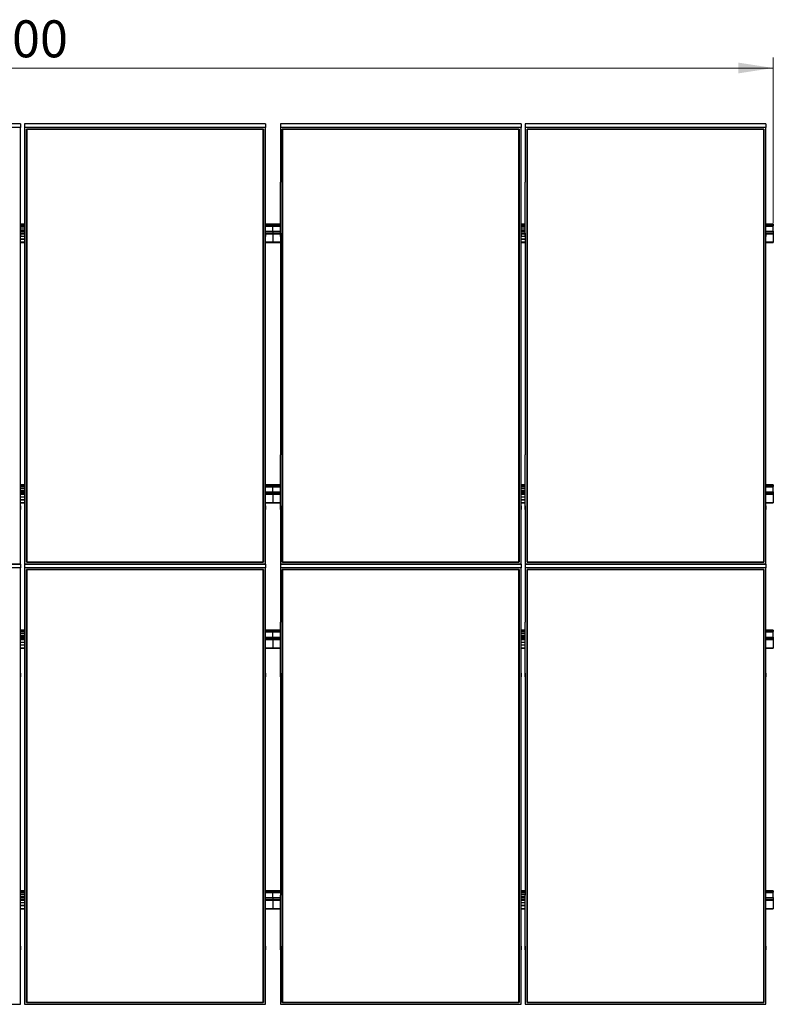
# Model space of a CAD drawing. Units: millimetres. Extents: x 3903 to 23070, y 5188 to 15935.
# Drawn here: x 11549 to 15118, y 5188 to 9847 of the extents above; entities that cross this region are included whole.
import ezdxf

# ---------------------------------------------------------------- set-up
doc = ezdxf.new("R2010")
doc.units = ezdxf.units.MM
doc.styles.add('SLDTEXTSTYLE0', font='TXT', dxfattribs={"width": 0.75})
doc.dimstyles.new('SLDDIMSTYLE1', dxfattribs={"dimtxt": 175, "dimasz": 165.1, "dimexe": 0, "dimexo": 0.0625, "dimgap": 43.75, "dimtad": 1, "dimrnd": 1e-09, "dimzin": 12, "dimdsep": 46, "dimtxsty": 'SLDTEXTSTYLE0', "dimsah": 1, "dimcen": 0.09, "dimadec": 0, "dimazin": 3, "dimtfac": 1, "dimtofl": 0, "dimtmove": 0, "dimatfit": 3, "dimfxl": 1, "dimfrac": 2, "dimtolj": 1, "dimtzin": 12, "dimarcsym": 0})

# ---------------------------------------------------------------- blocks, each defined once
blk = doc.blocks.new('_D_12')
at = {"color": 7, "linetype": 'Continuous', "lineweight": 0, "ltscale": 50}
for p, q in [((8008.5, 8921.6), (8008.5, 9668.7)), ((15118.5, 8884.6), (15118.5, 9668.7)), ((15118.5, 9618.7), (8008.5, 9618.7))]:
    blk.add_line(p, q, dxfattribs=at)
at = {"color": 7, "linetype": 'Continuous', "lineweight": 18, "ltscale": 50}
for points in [[(8008.5, 9618.7), (8173.6, 9593.3), (8173.6, 9644.1)], [(15118.5, 9618.7), (14953.4, 9644.1), (14953.4, 9593.3)]]:
    blk.add_solid(points, dxfattribs=at)
at = {"color": 7, "linetype": 'Continuous', "lineweight": 18, "ltscale": 50, "insert": (10916.7, 9844.3), "char_height": 175, "attachment_point": 1, "style": 'SLDTEXTSTYLE0'}
blk.add_mtext('7110,00', dxfattribs=at)

msp = doc.modelspace()

# ---------------------------------------------------------------- linework, layer by layer
at = {"color": 7, "linetype": 'Continuous', "lineweight": 25, "ltscale": 50}
for p, q in [((11553.98794, 9354.4071268), (10413.9880139, 9354.4071268)), ((11553.98794, 9337.5022959), (10413.9880139, 9337.5022959)), ((11553.98794, 9354.4071268), (11553.98794, 9337.5022959)), ((11553.98794, 9079.2043757), (11553.98794, 9337.5022959)), ((12712.9880983, 9354.4071268), (11572.9879934, 9354.4071268)), ((11572.9879934, 9354.4071268), (11572.9879934, 9337.5022959)), ((11572.9879934, 9337.5022959), (11572.9879934, 9079.2043757)), ((12712.9880983, 9337.5022959), (11572.9879934, 9337.5022959)), ((11581.9880564, 9329.3455195), (12703.9880354, 9329.3455195)), ((11581.9880564, 7279.2776179), (11581.9880564, 9329.3455195)), ((11582.9879839, 9328.6831927), (11581.9880564, 9329.3455195)), ((12702.9881079, 9328.6831927), (11582.9879839, 9328.6831927)), ((11582.9879839, 9328.6831927), (11582.9879839, 7280.4277491)), ((12703.9880354, 9329.3455195), (12702.9881079, 9328.6831927)), ((12702.9881079, 7280.4277491), (12702.9881079, 9328.6831927)), ((12703.9880354, 9329.3455195), (12703.9880354, 7279.2776179)), ((12712.9880983, 9354.4071268), (12712.9880983, 9337.5022959)), ((12712.9880983, 9079.2043757), (12712.9880983, 9337.5022959)), ((13923.9878256, 9354.4071268), (12783.9879591, 9354.4071268)), ((12783.9879591, 9354.4071268), (12783.9879591, 9337.5022959)), ((12783.9879591, 9337.5022959), (12783.9879591, 9079.2043757)), ((13923.9878256, 9337.5022959), (12783.9879591, 9337.5022959)), ((12792.988022, 9329.3455195), (13914.9880011, 9329.3455195)), ((12792.988022, 7279.2776179), (12792.988022, 9329.3455195)), ((12793.9879496, 9328.6831927), (12792.988022, 9329.3455195)), ((13913.9880735, 9328.6831927), (12793.9879496, 9328.6831927)), ((12793.9879496, 9328.6831927), (12793.9879496, 7280.4277491)), ((13914.9880011, 9329.3455195), (13913.9880735, 9328.6831927)), ((13913.9880735, 7280.4277491), (13913.9880735, 9328.6831927)), ((13914.9880011, 9329.3455195), (13914.9880011, 7279.2776179)), ((13923.9878256, 9354.4071268), (13923.9878256, 9337.5022959)), ((13923.9878256, 9079.2043757), (13923.9878256, 9337.5022959)), ((15082.9882223, 9354.4071268), (13942.987879, 9354.4071268)), ((13942.987879, 9354.4071268), (13942.987879, 9337.5022959)), ((13942.987879, 9337.5022959), (13942.987879, 9079.2043757)), ((15082.9882223, 9337.5022959), (13942.987879, 9337.5022959)), ((13951.9881804, 9329.3455195), (15073.987921, 9329.3455195)), ((13951.9881804, 7279.2776179), (13951.9881804, 9329.3455195)), ((13952.9881079, 9328.6831927), (13951.9881804, 9329.3455195)), ((15072.9879934, 9328.6831927), (13952.9881079, 9328.6831927)), ((13952.9881079, 9328.6831927), (13952.9881079, 7280.4277491)), ((15073.987921, 9329.3455195), (15072.9879934, 9328.6831927)), ((15072.9879934, 7280.4277491), (15072.9879934, 9328.6831927)), ((15073.987921, 9329.3455195), (15073.987921, 7279.2776179)), ((15082.9882223, 9354.4071268), (15082.9882223, 9337.5022959)), ((15082.9882223, 9079.2043757), (15082.9882223, 9337.5022959)), ((11553.8880426, 9079.2043757), (11553.98794, 9079.2043757)), ((11553.8880426, 8820.9064554), (11553.8880426, 9079.2043757)), ((11573.0881292, 9079.2043757), (11572.9879934, 9079.2043757)), ((11573.0881292, 8820.9064554), (11573.0881292, 9079.2043757)), ((12712.8879625, 9079.2043757), (12712.9880983, 9079.2043757)), ((12712.8879625, 8820.9064554), (12712.8879625, 9079.2043757)), ((12784.0880949, 9079.2043757), (12783.9879591, 9079.2043757)), ((12784.0880949, 8820.9064554), (12784.0880949, 9079.2043757)), ((13923.8881666, 9079.2043757), (13923.9878256, 9079.2043757)), ((13923.8881666, 8820.9064554), (13923.8881666, 9079.2043757)), ((13943.0880148, 9079.2043757), (13942.987879, 9079.2043757)), ((13943.0880148, 8820.9064554), (13943.0880148, 9079.2043757)), ((15082.8880865, 9079.2043757), (15082.9882223, 9079.2043757)), ((15082.8880865, 8820.9064554), (15082.8880865, 9079.2043757)), ((11573.0881292, 8878.9222788), (11553.8880426, 8878.9222788)), ((11553.8880426, 8871.6209482), (11573.0881292, 8871.6209482)), ((11553.8880426, 8870.2619623), (11573.0881292, 8870.2619623)), ((11553.8880426, 8862.6726221), (11573.0881292, 8862.6726221)), ((12748.4879095, 8878.9222788), (12712.8879625, 8878.9222788)), ((12712.8879625, 8871.6209482), (12748.4879095, 8871.6209482)), ((12712.8879625, 8870.2619623), (12748.4879095, 8870.2619623)), ((12784.0880949, 8878.9222788), (12748.4879095, 8878.9222788)), ((12748.4879095, 8878.9222788), (12748.4879095, 8878.5942148)), ((12748.4879095, 8878.5942148), (12748.4879095, 8871.6209482)), ((12748.4879095, 8870.2619623), (12748.4879095, 8871.6209482)), ((12748.4879095, 8871.6209482), (12784.0880949, 8871.6209482)), ((12748.4879095, 8870.2619623), (12784.0880949, 8870.2619623)), ((12748.4879095, 8846.2637018), (12748.4879095, 8870.2619623)), ((13943.0880148, 8878.9222788), (13923.8881666, 8878.9222788)), ((13923.8881666, 8871.6209482), (13943.0880148, 8871.6209482)), ((13923.8881666, 8870.2619623), (13943.0880148, 8870.2619623)), ((13923.8881666, 8862.6726221), (13943.0880148, 8862.6726221)), ((15118.4877951, 8878.9222788), (15082.8880865, 8878.9222788)), ((15082.8880865, 8871.6209482), (15118.4877951, 8871.6209482)), ((15082.8880865, 8870.2619623), (15118.4877951, 8870.2619623)), ((15118.4877951, 8878.9222788), (15118.4877951, 8878.5942148)), ((15118.4877951, 8878.5942148), (15118.4877951, 8871.6209482)), ((15118.4877951, 8870.2619623), (15118.4877951, 8871.6209482)), ((15118.4877951, 8846.2637018), (15118.4877951, 8870.2619623)), ((11573.0881292, 8851.525123), (11553.8880426, 8851.525123)), ((11573.0881292, 8850.8909296), (11553.8880426, 8850.8909296)), ((11553.8880426, 8846.2637018), (11573.0881292, 8846.2637018)), ((11553.8880426, 8837.8112864), (11553.98794, 8837.8112864)), ((11553.8880426, 8820.9064554), (11553.98794, 8820.9064554)), ((11553.98794, 8837.8112864), (11553.98794, 8820.9064554)), ((11572.9879934, 8821.0447382), (11553.98794, 8821.0447382)), ((11553.98794, 7787.7157282), (11553.98794, 8820.9064554)), ((11553.98794, 8809.8972391), (11572.9879934, 8809.8972391)), ((11553.98794, 8809.2630457), (11572.9879934, 8809.2630457)), ((11572.9879934, 8837.8112864), (11572.9879934, 8820.9064554)), ((11573.0881292, 8837.8112864), (11572.9879934, 8837.8112864)), ((11572.9879934, 8820.9064554), (11572.9879934, 7787.7157282)), ((11573.0881292, 8820.9064554), (11572.9879934, 8820.9064554)), ((12712.8879625, 8846.2637018), (12748.4879095, 8846.2637018)), ((12712.8879625, 8837.8112864), (12712.9880983, 8837.8112864)), ((12712.8879625, 8820.9064554), (12712.9880983, 8820.9064554)), ((12712.9880983, 8837.8112864), (12712.9880983, 8820.9064554)), ((12712.9880983, 7787.7157282), (12712.9880983, 8820.9064554)), ((12748.4879095, 8846.2637018), (12748.4879095, 8839.2904352)), ((12748.4879095, 8846.2637018), (12784.0880949, 8846.2637018)), ((12748.4879095, 8839.2904352), (12748.4879095, 8834.6393656)), ((12748.4879095, 8834.6393656), (12748.4879095, 8795.6684183)), ((12783.9879591, 8837.8112864), (12783.9879591, 8820.9064554)), ((12784.0880949, 8837.8112864), (12783.9879591, 8837.8112864)), ((12783.9879591, 8820.9064554), (12783.9879591, 7787.7157282)), ((12784.0880949, 8820.9064554), (12783.9879591, 8820.9064554)), ((13943.0880148, 8851.525123), (13923.8881666, 8851.525123)), ((13943.0880148, 8850.8909296), (13923.8881666, 8850.8909296)), ((13923.8881666, 8846.2637018), (13943.0880148, 8846.2637018)), ((13923.8881666, 8837.8112864), (13923.9878256, 8837.8112864)), ((13923.8881666, 8820.9064554), (13923.9878256, 8820.9064554)), ((13923.9878256, 8837.8112864), (13923.9878256, 8820.9064554)), ((13942.987879, 8821.0447382), (13923.9878256, 8821.0447382)), ((13923.9878256, 7787.7157282), (13923.9878256, 8820.9064554)), ((13923.9878256, 8809.8972391), (13942.987879, 8809.8972391)), ((13923.9878256, 8809.2630457), (13942.987879, 8809.2630457)), ((13942.987879, 8837.8112864), (13942.987879, 8820.9064554)), ((13943.0880148, 8837.8112864), (13942.987879, 8837.8112864)), ((13942.987879, 8820.9064554), (13942.987879, 7787.7157282)), ((13943.0880148, 8820.9064554), (13942.987879, 8820.9064554)), ((15082.8880865, 8846.2637018), (15118.4877951, 8846.2637018)), ((15082.8880865, 8837.8112864), (15082.9882223, 8837.8112864)), ((15082.8880865, 8820.9064554), (15082.9882223, 8820.9064554)), ((15082.9882223, 8837.8112864), (15082.9882223, 8820.9064554)), ((15082.9882223, 7787.7157282), (15082.9882223, 8820.9064554)), ((15118.4877951, 8846.2637018), (15118.4877951, 8839.2904352)), ((15118.4877951, 8839.2904352), (15118.4877951, 8834.6393656)), ((15118.4877951, 8834.6393656), (15118.4877951, 8795.6684183)), ((11553.98794, 8793.6475825), (11572.9879934, 8793.6475825)), ((12712.9880983, 8793.6475825), (12748.4879095, 8793.6475825)), ((12748.4879095, 8793.6475825), (12748.4879095, 8795.6684183)), ((12748.4879095, 8793.6475825), (12783.9879591, 8793.6475825)), ((13923.9878256, 8793.6475825), (13942.987879, 8793.6475825)), ((15082.9882223, 8793.6475825), (15118.4877951, 8793.6475825)), ((15118.4877951, 8795.6684183), (15118.4877951, 8793.6475825)), ((11553.8880426, 7787.7157282), (11553.98794, 7787.7157282)), ((11553.8880426, 7529.417808), (11553.8880426, 7787.7157282)), ((11573.0881292, 7787.7157282), (11572.9879934, 7787.7157282)), ((11573.0881292, 7529.417808), (11573.0881292, 7787.7157282)), ((12712.8879625, 7787.7157282), (12712.9880983, 7787.7157282)), ((12712.8879625, 7529.417808), (12712.8879625, 7787.7157282)), ((12784.0880949, 7787.7157282), (12783.9879591, 7787.7157282)), ((12784.0880949, 7529.417808), (12784.0880949, 7787.7157282)), ((13923.8881666, 7787.7157282), (13923.9878256, 7787.7157282)), ((13923.8881666, 7529.417808), (13923.8881666, 7787.7157282)), ((13943.0880148, 7787.7157282), (13942.987879, 7787.7157282)), ((13943.0880148, 7529.417808), (13943.0880148, 7787.7157282)), ((15082.8880865, 7787.7157282), (15082.9882223, 7787.7157282)), ((15082.8880865, 7529.417808), (15082.8880865, 7787.7157282)), ((11573.0881292, 7645.4370569), (11553.8880426, 7645.4370569)), ((12748.4879095, 7645.4370569), (12712.8879625, 7645.4370569)), ((12784.0880949, 7645.4370569), (12748.4879095, 7645.4370569)), ((12748.4879095, 7645.4370569), (12748.4879095, 7645.108993)), ((12748.4879095, 7645.108993), (12748.4879095, 7638.1357264)), ((13943.0880148, 7645.4370569), (13923.8881666, 7645.4370569)), ((15118.4877951, 7645.4370569), (15082.8880865, 7645.4370569)), ((15118.4877951, 7645.4370569), (15118.4877951, 7645.108993)), ((15118.4877951, 7645.108993), (15118.4877951, 7638.1357264)), ((11553.8880426, 7638.1357264), (11573.0881292, 7638.1357264)), ((11553.8880426, 7636.7767405), (11573.0881292, 7636.7767405)), ((11553.8880426, 7629.1874003), (11573.0881292, 7629.1874003)), ((11573.0881292, 7618.0399012), (11553.8880426, 7618.0399012)), ((11573.0881292, 7617.4057078), (11553.8880426, 7617.4057078)), ((11553.8880426, 7612.7794337), (11573.0881292, 7612.7794337)), ((12712.8879625, 7638.1357264), (12784.0880949, 7638.1357264)), ((12712.8879625, 7636.7767405), (12784.0880949, 7636.7767405)), ((12712.8879625, 7612.7794337), (12784.0880949, 7612.7794337)), ((12748.4879095, 7636.7767405), (12748.4879095, 7638.1357264)), ((12748.4879095, 7612.7794337), (12748.4879095, 7636.7767405)), ((12748.4879095, 7612.7794337), (12748.4879095, 7605.8061671)), ((12748.4879095, 7605.8061671), (12748.4879095, 7601.1541437)), ((12748.4879095, 7601.1541437), (12748.4879095, 7562.1831965)), ((13923.8881666, 7638.1357264), (13943.0880148, 7638.1357264)), ((13923.8881666, 7636.7767405), (13943.0880148, 7636.7767405)), ((13923.8881666, 7629.1874003), (13943.0880148, 7629.1874003)), ((13943.0880148, 7618.0399012), (13923.8881666, 7618.0399012)), ((13943.0880148, 7617.4057078), (13923.8881666, 7617.4057078)), ((13923.8881666, 7612.7794337), (13943.0880148, 7612.7794337)), ((15082.8880865, 7638.1357264), (15118.4877951, 7638.1357264)), ((15082.8880865, 7636.7767405), (15118.4877951, 7636.7767405)), ((15082.8880865, 7612.7794337), (15118.4877951, 7612.7794337)), ((15118.4877951, 7636.7767405), (15118.4877951, 7638.1357264)), ((15118.4877951, 7612.7794337), (15118.4877951, 7636.7767405)), ((15118.4877951, 7612.7794337), (15118.4877951, 7605.8061671)), ((15118.4877951, 7605.8061671), (15118.4877951, 7601.1541437)), ((15118.4877951, 7601.1541437), (15118.4877951, 7562.1831965)), ((11573.0881292, 7587.5595164), (11553.8880426, 7587.5595164)), ((11553.8880426, 7576.4120173), (11573.0881292, 7576.4120173)), ((11553.8880426, 7575.7778239), (11573.0881292, 7575.7778239)), ((11553.8880426, 7560.1623606), (11573.0881292, 7560.1623606)), ((12712.8879625, 7560.1623606), (12748.4879095, 7560.1623606)), ((12748.4879095, 7562.1831965), (12748.4879095, 7560.1623606)), ((12748.4879095, 7560.1623606), (12784.0880949, 7560.1623606)), ((13943.0880148, 7587.5595164), (13923.8881666, 7587.5595164)), ((13923.8881666, 7576.4120173), (13943.0880148, 7576.4120173)), ((13923.8881666, 7575.7778239), (13943.0880148, 7575.7778239)), ((13923.8881666, 7560.1623606), (13943.0880148, 7560.1623606)), ((15082.8880865, 7560.1623606), (15118.4877951, 7560.1623606)), ((15118.4877951, 7562.1831965), (15118.4877951, 7560.1623606)), ((11553.8880426, 7546.3226389), (11553.98794, 7546.3226389)), ((11553.8880426, 7529.417808), (11553.98794, 7529.417808)), ((11553.98794, 7546.3226389), (11553.98794, 7529.417808)), ((11553.98794, 7271.1208414), (11553.98794, 7529.417808)), ((11572.9879934, 7546.3226389), (11572.9879934, 7529.417808)), ((11573.0881292, 7546.3226389), (11572.9879934, 7546.3226389)), ((11572.9879934, 7529.417808), (11572.9879934, 7271.1208414)), ((11573.0881292, 7529.417808), (11572.9879934, 7529.417808)), ((12712.8879625, 7546.3226389), (12712.9880983, 7546.3226389)), ((12712.8879625, 7529.417808), (12712.9880983, 7529.417808)), ((12712.9880983, 7546.3226389), (12712.9880983, 7529.417808)), ((12712.9880983, 7271.1208414), (12712.9880983, 7529.417808)), ((12783.9879591, 7546.3226389), (12783.9879591, 7529.417808)), ((12784.0880949, 7546.3226389), (12783.9879591, 7546.3226389)), ((12783.9879591, 7529.417808), (12783.9879591, 7271.1208414)), ((12784.0880949, 7529.417808), (12783.9879591, 7529.417808)), ((13923.8881666, 7546.3226389), (13923.9878256, 7546.3226389)), ((13923.8881666, 7529.417808), (13923.9878256, 7529.417808)), ((13923.9878256, 7546.3226389), (13923.9878256, 7529.417808)), ((13923.9878256, 7271.1208414), (13923.9878256, 7529.417808)), ((13942.987879, 7546.3226389), (13942.987879, 7529.417808)), ((13943.0880148, 7546.3226389), (13942.987879, 7546.3226389)), ((13942.987879, 7529.417808), (13942.987879, 7271.1208414)), ((13943.0880148, 7529.417808), (13942.987879, 7529.417808)), ((15082.8880865, 7546.3226389), (15082.9882223, 7546.3226389)), ((15082.8880865, 7529.417808), (15082.9882223, 7529.417808)), ((15082.9882223, 7546.3226389), (15082.9882223, 7529.417808)), ((15082.9882223, 7271.1208414), (15082.9882223, 7529.417808)), ((10413.9880139, 7271.1208414), (11553.98794, 7271.1208414)), ((11553.98794, 7270.8051752), (10413.9880139, 7270.8051752)), ((11553.98794, 7270.8051752), (11553.98794, 7253.9003443)), ((11572.9879934, 7271.1208414), (12712.9880983, 7271.1208414)), ((12712.9880983, 7270.8051752), (11572.9879934, 7270.8051752)), ((11572.9879934, 7270.8051752), (11572.9879934, 7253.9003443)), ((11582.9879839, 7280.4277491), (11581.9880564, 7279.2776179)), ((12703.9880354, 7279.2776179), (11581.9880564, 7279.2776179)), ((11582.9879839, 7280.8178019), (12702.9881079, 7280.8178019)), ((11582.9879839, 7280.4277491), (12702.9881079, 7280.4277491)), ((12468.4879381, 7271.1208414), (12468.4879381, 7270.8051752)), ((12528.4881193, 7271.1208414), (12528.4881193, 7270.8051752)), ((12703.9880354, 7279.2776179), (12702.9881079, 7280.4277491)), ((12712.9880983, 7270.8051752), (12712.9880983, 7253.9003443)), ((12783.9879591, 7271.1208414), (13923.9878256, 7271.1208414)), ((13923.9878256, 7270.8051752), (12783.9879591, 7270.8051752)), ((12783.9879591, 7270.8051752), (12783.9879591, 7253.9003443)), ((12793.9879496, 7280.4277491), (12792.988022, 7279.2776179)), ((13914.9880011, 7279.2776179), (12792.988022, 7279.2776179)), ((12793.9879496, 7280.8178019), (13913.9880735, 7280.8178019)), ((12793.9879496, 7280.4277491), (13913.9880735, 7280.4277491)), ((13914.9880011, 7279.2776179), (13913.9880735, 7280.4277491)), ((13923.9878256, 7270.8051752), (13923.9878256, 7253.9003443)), ((13942.987879, 7271.1208414), (15082.9882223, 7271.1208414)), ((15082.9882223, 7270.8051752), (13942.987879, 7270.8051752)), ((13942.987879, 7270.8051752), (13942.987879, 7253.9003443)), ((13952.9881079, 7280.4277491), (13951.9881804, 7279.2776179)), ((15073.987921, 7279.2776179), (13951.9881804, 7279.2776179)), ((13952.9881079, 7280.8178019), (15072.9879934, 7280.8178019)), ((13952.9881079, 7280.4277491), (15072.9879934, 7280.4277491)), ((14838.4880621, 7271.1208414), (14838.4880621, 7270.8051752)), ((14898.4880049, 7271.1208414), (14898.4880049, 7270.8051752)), ((15073.987921, 7279.2776179), (15072.9879934, 7280.4277491)), ((15082.9882223, 7270.8051752), (15082.9882223, 7253.9003443)), ((11553.98794, 7253.9003443), (10413.9880139, 7253.9003443)), ((11553.98794, 6995.6033777), (11553.98794, 7253.9003443)), ((11572.9879934, 7253.9003443), (11572.9879934, 6995.6033777)), ((12712.9880983, 7253.9003443), (11572.9879934, 7253.9003443)), ((11581.9880564, 7245.7435679), (12703.9880354, 7245.7435679)), ((11581.9880564, 5195.6756663), (11581.9880564, 7245.7435679)), ((11582.9879839, 7245.0817179), (11581.9880564, 7245.7435679)), ((12702.9881079, 7245.0817179), (11582.9879839, 7245.0817179)), ((11582.9879839, 7245.0817179), (11582.9879839, 5196.8257975)), ((12703.9880354, 7245.7435679), (12702.9881079, 7245.0817179)), ((12702.9881079, 5196.8257975), (12702.9881079, 7245.0817179)), ((12703.9880354, 7245.7435679), (12703.9880354, 5195.6756663)), ((12712.9880983, 6995.6033777), (12712.9880983, 7253.9003443)), ((12783.9879591, 7253.9003443), (12783.9879591, 6995.6033777)), ((13923.9878256, 7253.9003443), (12783.9879591, 7253.9003443)), ((12792.988022, 7245.7435679), (13914.9880011, 7245.7435679)), ((12792.988022, 5195.6756663), (12792.988022, 7245.7435679)), ((12793.9879496, 7245.0817179), (12792.988022, 7245.7435679)), ((13913.9880735, 7245.0817179), (12793.9879496, 7245.0817179)), ((12793.9879496, 7245.0817179), (12793.9879496, 5196.8257975)), ((13914.9880011, 7245.7435679), (13913.9880735, 7245.0817179)), ((13913.9880735, 5196.8257975), (13913.9880735, 7245.0817179)), ((13914.9880011, 7245.7435679), (13914.9880011, 5195.6756663)), ((13923.9878256, 6995.6033777), (13923.9878256, 7253.9003443)), ((13942.987879, 7253.9003443), (13942.987879, 6995.6033777)), ((15082.9882223, 7253.9003443), (13942.987879, 7253.9003443)), ((13951.9881804, 7245.7435679), (15073.987921, 7245.7435679)), ((13951.9881804, 5195.6756663), (13951.9881804, 7245.7435679)), ((13952.9881079, 7245.0817179), (13951.9881804, 7245.7435679)), ((15072.9879934, 7245.0817179), (13952.9881079, 7245.0817179)), ((13952.9881079, 7245.0817179), (13952.9881079, 5196.8257975)), ((15073.987921, 7245.7435679), (15072.9879934, 7245.0817179)), ((15072.9879934, 5196.8257975), (15072.9879934, 7245.0817179)), ((15073.987921, 7245.7435679), (15073.987921, 5195.6756663)), ((15082.9882223, 6995.6033777), (15082.9882223, 7253.9003443)), ((11553.8880426, 6995.6033777), (11553.98794, 6995.6033777)), ((11553.8880426, 6737.3054575), (11553.8880426, 6995.6033777)), ((11573.0881292, 6995.6033777), (11572.9879934, 6995.6033777)), ((11573.0881292, 6737.3054575), (11573.0881292, 6995.6033777)), ((12712.8879625, 6995.6033777), (12712.9880983, 6995.6033777)), ((12712.8879625, 6737.3054575), (12712.8879625, 6995.6033777)), ((12784.0880949, 6995.6033777), (12783.9879591, 6995.6033777)), ((12784.0880949, 6737.3054575), (12784.0880949, 6995.6033777)), ((13923.8881666, 6995.6033777), (13923.9878256, 6995.6033777)), ((13923.8881666, 6737.3054575), (13923.8881666, 6995.6033777)), ((13943.0880148, 6995.6033777), (13942.987879, 6995.6033777)), ((13943.0880148, 6737.3054575), (13943.0880148, 6995.6033777)), ((15082.8880865, 6995.6033777), (15082.9882223, 6995.6033777)), ((15082.8880865, 6737.3054575), (15082.8880865, 6995.6033777)), ((11573.0881292, 6958.4558558), (11553.8880426, 6958.4558558)), ((11553.8880426, 6951.1545252), (11573.0881292, 6951.1545252)), ((11553.8880426, 6949.7955393), (11573.0881292, 6949.7955393)), ((12748.4879095, 6958.4558558), (12712.8879625, 6958.4558558)), ((12712.8879625, 6951.1545252), (12748.4879095, 6951.1545252)), ((12712.8879625, 6949.7955393), (12748.4879095, 6949.7955393)), ((12784.0880949, 6958.4558558), (12748.4879095, 6958.4558558)), ((12748.4879095, 6958.4558558), (12748.4879095, 6958.1277918)), ((12748.4879095, 6958.1277918), (12748.4879095, 6951.1545252)), ((12748.4879095, 6949.7955393), (12748.4879095, 6951.1545252)), ((12748.4879095, 6951.1545252), (12784.0880949, 6951.1545252)), ((12748.4879095, 6925.7972788), (12748.4879095, 6949.7955393)), ((12748.4879095, 6949.7955393), (12784.0880949, 6949.7955393)), ((13943.0880148, 6958.4558558), (13923.8881666, 6958.4558558)), ((13923.8881666, 6951.1545252), (13943.0880148, 6951.1545252)), ((13923.8881666, 6949.7955393), (13943.0880148, 6949.7955393)), ((15118.4877951, 6958.4558558), (15082.8880865, 6958.4558558)), ((15082.8880865, 6951.1545252), (15118.4877951, 6951.1545252)), ((15082.8880865, 6949.7955393), (15118.4877951, 6949.7955393)), ((15118.4877951, 6958.4558558), (15118.4877951, 6958.1277918)), ((15118.4877951, 6958.1277918), (15118.4877951, 6951.1545252)), ((15118.4877951, 6949.7955393), (15118.4877951, 6951.1545252)), ((15118.4877951, 6925.7972788), (15118.4877951, 6949.7955393)), ((11553.8880426, 6942.2061991), (11573.0881292, 6942.2061991)), ((11573.0881292, 6931.0587), (11553.8880426, 6931.0587)), ((11573.0881292, 6930.4245066), (11553.8880426, 6930.4245066)), ((11553.8880426, 6925.7972788), (11573.0881292, 6925.7972788)), ((11573.0881292, 6900.5783152), (11553.8880426, 6900.5783152)), ((12712.8879625, 6925.7972788), (12748.4879095, 6925.7972788)), ((12748.4879095, 6925.7972788), (12748.4879095, 6918.8249659)), ((12748.4879095, 6925.7972788), (12784.0880949, 6925.7972788)), ((12748.4879095, 6918.8249659), (12748.4879095, 6914.1729426)), ((12748.4879095, 6914.1729426), (12748.4879095, 6875.2019953)), ((13923.8881666, 6942.2061991), (13943.0880148, 6942.2061991)), ((13943.0880148, 6931.0587), (13923.8881666, 6931.0587)), ((13943.0880148, 6930.4245066), (13923.8881666, 6930.4245066)), ((13923.8881666, 6925.7972788), (13943.0880148, 6925.7972788)), ((13943.0880148, 6900.5783152), (13923.8881666, 6900.5783152)), ((15082.8880865, 6925.7972788), (15118.4877951, 6925.7972788)), ((15118.4877951, 6925.7972788), (15118.4877951, 6918.8249659)), ((15118.4877951, 6918.8249659), (15118.4877951, 6914.1729426)), ((15118.4877951, 6914.1729426), (15118.4877951, 6875.2019953)), ((11553.8880426, 6889.4308161), (11573.0881292, 6889.4308161)), ((11553.8880426, 6888.7966227), (11573.0881292, 6888.7966227)), ((11553.8880426, 6873.1811594), (11573.0881292, 6873.1811594)), ((12712.8879625, 6873.1811594), (12748.4879095, 6873.1811594)), ((12748.4879095, 6875.2019953), (12748.4879095, 6873.1811594)), ((12748.4879095, 6873.1811594), (12784.0880949, 6873.1811594)), ((13923.8881666, 6889.4308161), (13943.0880148, 6889.4308161)), ((13923.8881666, 6888.7966227), (13943.0880148, 6888.7966227)), ((13923.8881666, 6873.1811594), (13943.0880148, 6873.1811594)), ((15082.8880865, 6873.1811594), (15118.4877951, 6873.1811594)), ((15118.4877951, 6875.2019953), (15118.4877951, 6873.1811594)), ((11553.8880426, 6754.2102885), (11553.98794, 6754.2102885)), ((11553.8880426, 6737.3054575), (11553.98794, 6737.3054575)), ((11553.98794, 6754.2102885), (11553.98794, 6737.3054575)), ((11553.98794, 5704.1147303), (11553.98794, 6737.3054575)), ((11572.9879934, 6754.2102885), (11572.9879934, 6737.3054575)), ((11573.0881292, 6754.2102885), (11572.9879934, 6754.2102885)), ((11572.9879934, 6737.3054575), (11572.9879934, 5704.1147303)), ((11573.0881292, 6737.3054575), (11572.9879934, 6737.3054575)), ((12712.8879625, 6754.2102885), (12712.9880983, 6754.2102885)), ((12712.8879625, 6737.3054575), (12712.9880983, 6737.3054575)), ((12712.9880983, 6754.2102885), (12712.9880983, 6737.3054575)), ((12712.9880983, 5704.1147303), (12712.9880983, 6737.3054575)), ((12783.9879591, 6754.2102885), (12783.9879591, 6737.3054575)), ((12784.0880949, 6754.2102885), (12783.9879591, 6754.2102885)), ((12783.9879591, 6737.3054575), (12783.9879591, 5704.1147303)), ((12784.0880949, 6737.3054575), (12783.9879591, 6737.3054575)), ((13923.8881666, 6754.2102885), (13923.9878256, 6754.2102885)), ((13923.8881666, 6737.3054575), (13923.9878256, 6737.3054575)), ((13923.9878256, 6754.2102885), (13923.9878256, 6737.3054575)), ((13923.9878256, 5704.1147303), (13923.9878256, 6737.3054575)), ((13942.987879, 6754.2102885), (13942.987879, 6737.3054575)), ((13943.0880148, 6754.2102885), (13942.987879, 6754.2102885)), ((13942.987879, 6737.3054575), (13942.987879, 5704.1147303)), ((13943.0880148, 6737.3054575), (13942.987879, 6737.3054575)), ((15082.8880865, 6754.2102885), (15082.9882223, 6754.2102885)), ((15082.8880865, 6737.3054575), (15082.9882223, 6737.3054575)), ((15082.9882223, 6754.2102885), (15082.9882223, 6737.3054575)), ((15082.9882223, 5704.1147303), (15082.9882223, 6737.3054575)), ((11553.8880426, 5704.1147303), (11553.98794, 5704.1147303)), ((11553.8880426, 5445.8168101), (11553.8880426, 5704.1147303)), ((11573.0881292, 5697.5734782), (11553.8880426, 5697.5734782)), ((11573.0881292, 5696.9392847), (11553.8880426, 5696.9392847)), ((11553.8880426, 5692.3130106), (11573.0881292, 5692.3130106)), ((11572.9879934, 5724.9706339), (11553.98794, 5724.9706339)), ((11553.98794, 5717.670257), (11572.9879934, 5717.670257)), ((11553.98794, 5716.3103174), (11572.9879934, 5716.3103174)), ((11553.98794, 5708.7219309), (11572.9879934, 5708.7219309)), ((11573.0881292, 5704.1147303), (11572.9879934, 5704.1147303)), ((11573.0881292, 5445.8168101), (11573.0881292, 5704.1147303)), ((12712.8879625, 5704.1147303), (12712.9880983, 5704.1147303)), ((12712.8879625, 5445.8168101), (12712.8879625, 5704.1147303)), ((12712.8879625, 5692.3130106), (12748.4879095, 5692.3130106)), ((12748.4879095, 5724.9706339), (12712.9880983, 5724.9706339)), ((12712.9880983, 5717.670257), (12748.4879095, 5717.670257)), ((12712.9880983, 5716.3103174), (12748.4879095, 5716.3103174)), ((12783.9879591, 5724.9706339), (12748.4879095, 5724.9706339)), ((12748.4879095, 5724.9706339), (12748.4879095, 5724.6435236)), ((12748.4879095, 5724.6435236), (12748.4879095, 5717.670257)), ((12748.4879095, 5716.3103174), (12748.4879095, 5717.670257)), ((12748.4879095, 5717.670257), (12783.9879591, 5717.670257)), ((12748.4879095, 5716.3103174), (12783.9879591, 5716.3103174)), ((12748.4879095, 5692.3130106), (12748.4879095, 5716.3103174)), ((12748.4879095, 5692.3130106), (12748.4879095, 5685.339744)), ((12748.4879095, 5692.3130106), (12784.0880949, 5692.3130106)), ((12748.4879095, 5685.339744), (12748.4879095, 5680.6886744)), ((12784.0880949, 5704.1147303), (12783.9879591, 5704.1147303)), ((12784.0880949, 5445.8168101), (12784.0880949, 5704.1147303)), ((13923.8881666, 5704.1147303), (13923.9878256, 5704.1147303)), ((13923.8881666, 5445.8168101), (13923.8881666, 5704.1147303)), ((13943.0880148, 5697.5734782), (13923.8881666, 5697.5734782)), ((13943.0880148, 5696.9392847), (13923.8881666, 5696.9392847)), ((13923.8881666, 5692.3130106), (13943.0880148, 5692.3130106)), ((13942.987879, 5724.9706339), (13923.9878256, 5724.9706339)), ((13923.9878256, 5717.670257), (13942.987879, 5717.670257)), ((13923.9878256, 5716.3103174), (13942.987879, 5716.3103174)), ((13923.9878256, 5708.7219309), (13942.987879, 5708.7219309)), ((13943.0880148, 5704.1147303), (13942.987879, 5704.1147303)), ((13943.0880148, 5445.8168101), (13943.0880148, 5704.1147303)), ((15082.8880865, 5704.1147303), (15082.9882223, 5704.1147303)), ((15082.8880865, 5445.8168101), (15082.8880865, 5704.1147303)), ((15082.8880865, 5692.3130106), (15118.4877951, 5692.3130106)), ((15118.4877951, 5724.9706339), (15082.9882223, 5724.9706339)), ((15082.9882223, 5717.670257), (15118.4877951, 5717.670257)), ((15082.9882223, 5716.3103174), (15118.4877951, 5716.3103174)), ((15118.4877951, 5724.9706339), (15118.4877951, 5724.6435236)), ((15118.4877951, 5724.6435236), (15118.4877951, 5717.670257)), ((15118.4877951, 5716.3103174), (15118.4877951, 5717.670257)), ((15118.4877951, 5692.3130106), (15118.4877951, 5716.3103174)), ((15118.4877951, 5692.3130106), (15118.4877951, 5685.339744)), ((15118.4877951, 5685.339744), (15118.4877951, 5680.6886744)), ((11573.0881292, 5667.094047), (11553.8880426, 5667.094047)), ((11553.8880426, 5655.9455942), (11573.0881292, 5655.9455942)), ((11553.8880426, 5655.3114008), (11573.0881292, 5655.3114008)), ((11553.8880426, 5639.6959376), (11573.0881292, 5639.6959376)), ((12712.8879625, 5639.6959376), (12748.4879095, 5639.6959376)), ((12748.4879095, 5680.6886744), (12748.4879095, 5641.7167734)), ((12748.4879095, 5639.6959376), (12748.4879095, 5641.7167734)), ((12748.4879095, 5639.6959376), (12784.0880949, 5639.6959376)), ((13943.0880148, 5667.094047), (13923.8881666, 5667.094047)), ((13923.8881666, 5655.9455942), (13943.0880148, 5655.9455942)), ((13923.8881666, 5655.3114008), (13943.0880148, 5655.3114008)), ((13923.8881666, 5639.6959376), (13943.0880148, 5639.6959376)), ((15082.8880865, 5639.6959376), (15118.4877951, 5639.6959376)), ((15118.4877951, 5680.6886744), (15118.4877951, 5641.7167734)), ((15118.4877951, 5641.7167734), (15118.4877951, 5639.6959376)), ((11553.8880426, 5462.721641), (11553.98794, 5462.721641)), ((11553.98794, 5462.721641), (11553.98794, 5445.8168101)), ((11572.9879934, 5462.721641), (11572.9879934, 5445.8168101)), ((11573.0881292, 5462.721641), (11572.9879934, 5462.721641)), ((12712.8879625, 5462.721641), (12712.9880983, 5462.721641)), ((12712.9880983, 5462.721641), (12712.9880983, 5445.8168101)), ((12783.9879591, 5462.721641), (12783.9879591, 5445.8168101)), ((12784.0880949, 5462.721641), (12783.9879591, 5462.721641)), ((13923.8881666, 5462.721641), (13923.9878256, 5462.721641)), ((13923.9878256, 5462.721641), (13923.9878256, 5445.8168101)), ((13942.987879, 5462.721641), (13942.987879, 5445.8168101)), ((13943.0880148, 5462.721641), (13942.987879, 5462.721641)), ((15082.8880865, 5462.721641), (15082.9882223, 5462.721641)), ((15082.9882223, 5462.721641), (15082.9882223, 5445.8168101)), ((11553.8880426, 5445.8168101), (11553.98794, 5445.8168101)), ((11553.98794, 5187.5188898), (11553.98794, 5445.8168101)), ((11572.9879934, 5445.8168101), (11572.9879934, 5187.5188898)), ((11573.0881292, 5445.8168101), (11572.9879934, 5445.8168101)), ((12712.8879625, 5445.8168101), (12712.9880983, 5445.8168101)), ((12712.9880983, 5187.5188898), (12712.9880983, 5445.8168101)), ((12783.9879591, 5445.8168101), (12783.9879591, 5187.5188898)), ((12784.0880949, 5445.8168101), (12783.9879591, 5445.8168101)), ((13923.8881666, 5445.8168101), (13923.9878256, 5445.8168101)), ((13923.9878256, 5187.5188898), (13923.9878256, 5445.8168101)), ((13942.987879, 5445.8168101), (13942.987879, 5187.5188898)), ((13943.0880148, 5445.8168101), (13942.987879, 5445.8168101)), ((15082.8880865, 5445.8168101), (15082.9882223, 5445.8168101)), ((15082.9882223, 5187.5188898), (15082.9882223, 5445.8168101)), ((10413.9880139, 5187.5188898), (11553.98794, 5187.5188898)), ((11572.9879934, 5187.5188898), (12712.9880983, 5187.5188898)), ((11582.9879839, 5196.8257975), (11581.9880564, 5195.6756663)), ((12703.9880354, 5195.6756663), (11581.9880564, 5195.6756663)), ((11582.9879839, 5197.2158503), (12702.9881079, 5197.2158503)), ((11582.9879839, 5196.8257975), (12702.9881079, 5196.8257975)), ((12703.9880354, 5195.6756663), (12702.9881079, 5196.8257975)), ((12783.9879591, 5187.5188898), (13923.9878256, 5187.5188898)), ((12793.9879496, 5196.8257975), (12792.988022, 5195.6756663)), ((13914.9880011, 5195.6756663), (12792.988022, 5195.6756663)), ((12793.9879496, 5197.2158503), (13913.9880735, 5197.2158503)), ((12793.9879496, 5196.8257975), (13913.9880735, 5196.8257975)), ((13914.9880011, 5195.6756663), (13913.9880735, 5196.8257975)), ((13942.987879, 5187.5188898), (15082.9882223, 5187.5188898)), ((13952.9881079, 5196.8257975), (13951.9881804, 5195.6756663)), ((15073.987921, 5195.6756663), (13951.9881804, 5195.6756663)), ((13952.9881079, 5197.2158503), (15072.9879934, 5197.2158503)), ((13952.9881079, 5196.8257975), (15072.9879934, 5196.8257975)), ((15073.987921, 5195.6756663), (15072.9879934, 5196.8257975))]:
    msp.add_line(p, q, dxfattribs=at)
at = {"color": 8, "linetype": 'Continuous', "lineweight": 25, "ltscale": 50}
for p, q in [((11553.8880426, 8878.5942148), (11573.0881292, 8878.5942148)), ((12712.8879625, 8878.5942148), (12748.4879095, 8878.5942148)), ((12748.4879095, 8878.5942148), (12784.0880949, 8878.5942148)), ((13923.8881666, 8878.5942148), (13943.0880148, 8878.5942148)), ((15082.8880865, 8878.5942148), (15118.4877951, 8878.5942148)), ((11553.8880426, 8839.2904352), (11573.0881292, 8839.2904352)), ((11553.98794, 8834.6393656), (11572.9879934, 8834.6393656)), ((12712.8879625, 8839.2904352), (12748.4879095, 8839.2904352)), ((12712.9880983, 8834.6393656), (12748.4879095, 8834.6393656)), ((12748.4879095, 8839.2904352), (12784.0880949, 8839.2904352)), ((12748.4879095, 8834.6393656), (12783.9879591, 8834.6393656)), ((13923.8881666, 8839.2904352), (13943.0880148, 8839.2904352)), ((13923.9878256, 8834.6393656), (13942.987879, 8834.6393656)), ((15082.8880865, 8839.2904352), (15118.4877951, 8839.2904352)), ((15082.9882223, 8834.6393656), (15118.4877951, 8834.6393656)), ((11553.98794, 8795.6684183), (11572.9879934, 8795.6684183)), ((12712.9880983, 8795.6684183), (12748.4879095, 8795.6684183)), ((12748.4879095, 8795.6684183), (12783.9879591, 8795.6684183)), ((13923.9878256, 8795.6684183), (13942.987879, 8795.6684183)), ((15082.9882223, 8795.6684183), (15118.4877951, 8795.6684183)), ((11553.8880426, 7645.108993), (11573.0881292, 7645.108993)), ((12712.8879625, 7645.108993), (12784.0880949, 7645.108993)), ((13923.8881666, 7645.108993), (13943.0880148, 7645.108993)), ((15082.8880865, 7645.108993), (15118.4877951, 7645.108993)), ((11553.8880426, 7605.8061671), (11573.0881292, 7605.8061671)), ((11553.8880426, 7601.1541437), (11573.0881292, 7601.1541437)), ((12712.8879625, 7605.8061671), (12784.0880949, 7605.8061671)), ((12712.8879625, 7601.1541437), (12784.0880949, 7601.1541437)), ((13923.8881666, 7605.8061671), (13943.0880148, 7605.8061671)), ((13923.8881666, 7601.1541437), (13943.0880148, 7601.1541437)), ((15082.8880865, 7605.8061671), (15118.4877951, 7605.8061671)), ((15082.8880865, 7601.1541437), (15118.4877951, 7601.1541437)), ((11553.8880426, 7562.1831965), (11573.0881292, 7562.1831965)), ((12712.8879625, 7562.1831965), (12748.4879095, 7562.1831965)), ((12748.4879095, 7562.1831965), (12784.0880949, 7562.1831965)), ((13923.8881666, 7562.1831965), (13943.0880148, 7562.1831965)), ((15082.8880865, 7562.1831965), (15118.4877951, 7562.1831965)), ((12472.9880888, 7271.1208414), (12472.9880888, 7270.8051752)), ((12523.9879686, 7271.1208414), (12523.9879686, 7270.8051752)), ((14842.9879744, 7271.1208414), (14842.9879744, 7270.8051752)), ((14893.9880926, 7271.1208414), (14893.9880926, 7270.8051752)), ((11553.8880426, 6958.1277918), (11573.0881292, 6958.1277918)), ((12712.8879625, 6958.1277918), (12748.4879095, 6958.1277918)), ((12748.4879095, 6958.1277918), (12784.0880949, 6958.1277918)), ((13923.8881666, 6958.1277918), (13943.0880148, 6958.1277918)), ((15082.8880865, 6958.1277918), (15118.4877951, 6958.1277918)), ((11553.8880426, 6918.8249659), (11573.0881292, 6918.8249659)), ((11553.8880426, 6914.1729426), (11573.0881292, 6914.1729426)), ((12712.8879625, 6918.8249659), (12748.4879095, 6918.8249659)), ((12712.8879625, 6914.1729426), (12748.4879095, 6914.1729426)), ((12748.4879095, 6918.8249659), (12784.0880949, 6918.8249659)), ((12748.4879095, 6914.1729426), (12784.0880949, 6914.1729426)), ((13923.8881666, 6918.8249659), (13943.0880148, 6918.8249659)), ((13923.8881666, 6914.1729426), (13943.0880148, 6914.1729426)), ((15082.8880865, 6918.8249659), (15118.4877951, 6918.8249659)), ((15082.8880865, 6914.1729426), (15118.4877951, 6914.1729426)), ((11553.8880426, 6875.2019953), (11573.0881292, 6875.2019953)), ((12712.8879625, 6875.2019953), (12748.4879095, 6875.2019953)), ((12748.4879095, 6875.2019953), (12784.0880949, 6875.2019953)), ((13923.8881666, 6875.2019953), (13943.0880148, 6875.2019953)), ((15082.8880865, 6875.2019953), (15118.4877951, 6875.2019953)), ((11553.8880426, 5685.339744), (11573.0881292, 5685.339744)), ((11553.98794, 5724.6435236), (11572.9879934, 5724.6435236)), ((12712.8879625, 5685.339744), (12748.4879095, 5685.339744)), ((12712.9880983, 5724.6435236), (12748.4879095, 5724.6435236)), ((12748.4879095, 5724.6435236), (12783.9879591, 5724.6435236)), ((12748.4879095, 5685.339744), (12784.0880949, 5685.339744)), ((13923.8881666, 5685.339744), (13943.0880148, 5685.339744)), ((13923.9878256, 5724.6435236), (13942.987879, 5724.6435236)), ((15082.8880865, 5685.339744), (15118.4877951, 5685.339744)), ((15082.9882223, 5724.6435236), (15118.4877951, 5724.6435236)), ((11553.8880426, 5680.6886744), (11573.0881292, 5680.6886744)), ((11553.8880426, 5641.7167734), (11573.0881292, 5641.7167734)), ((12712.8879625, 5680.6886744), (12748.4879095, 5680.6886744)), ((12712.8879625, 5641.7167734), (12748.4879095, 5641.7167734)), ((12748.4879095, 5680.6886744), (12784.0880949, 5680.6886744)), ((12748.4879095, 5641.7167734), (12784.0880949, 5641.7167734)), ((13923.8881666, 5680.6886744), (13943.0880148, 5680.6886744)), ((13923.8881666, 5641.7167734), (13943.0880148, 5641.7167734)), ((15082.8880865, 5680.6886744), (15118.4877951, 5680.6886744)), ((15082.8880865, 5641.7167734), (15118.4877951, 5641.7167734))]:
    msp.add_line(p, q, dxfattribs=at)
at = {"color": 7, "linetype": 'Continuous', "lineweight": 25, "ltscale": 50, "flags": 128}
for points in [[(12496.5908129, 7271.1208414), (12496.1831171, 7270.9940027), (12495.6948359, 7270.8051752)], [(12501.2812216, 7270.8051752), (12500.7929403, 7270.9940027), (12500.3852446, 7271.1208414)], [(14866.5909369, 7271.1208414), (14866.1832411, 7270.9940027), (14865.6949598, 7270.8051752)], [(14871.2811071, 7270.8051752), (14870.7928259, 7270.9940027), (14870.3851301, 7271.1208414)]]:
    msp.add_lwpolyline(points, dxfattribs=at)

# ---------------------------------------------------------------- dimensions: what is measured, and where the dimension line sits
at = {"color": 7, "linetype": 'Continuous', "lineweight": 18, "ltscale": 50}
dim = msp.add_linear_dim(base=(8008.4880239, 9618.6761859), p1=(15118.4880239, 8834.6394652), p2=(8008.4880239, 8871.6210034), dimstyle='SLDDIMSTYLE1', dxfattribs=at)
dim.commit()
dim.dimension.update_dxf_attribs({"geometry": '_D_12', "text_midpoint": (11336.8931887, 9618.6761859), "dimtype": 160})

doc.saveas('drawing.dxf')
